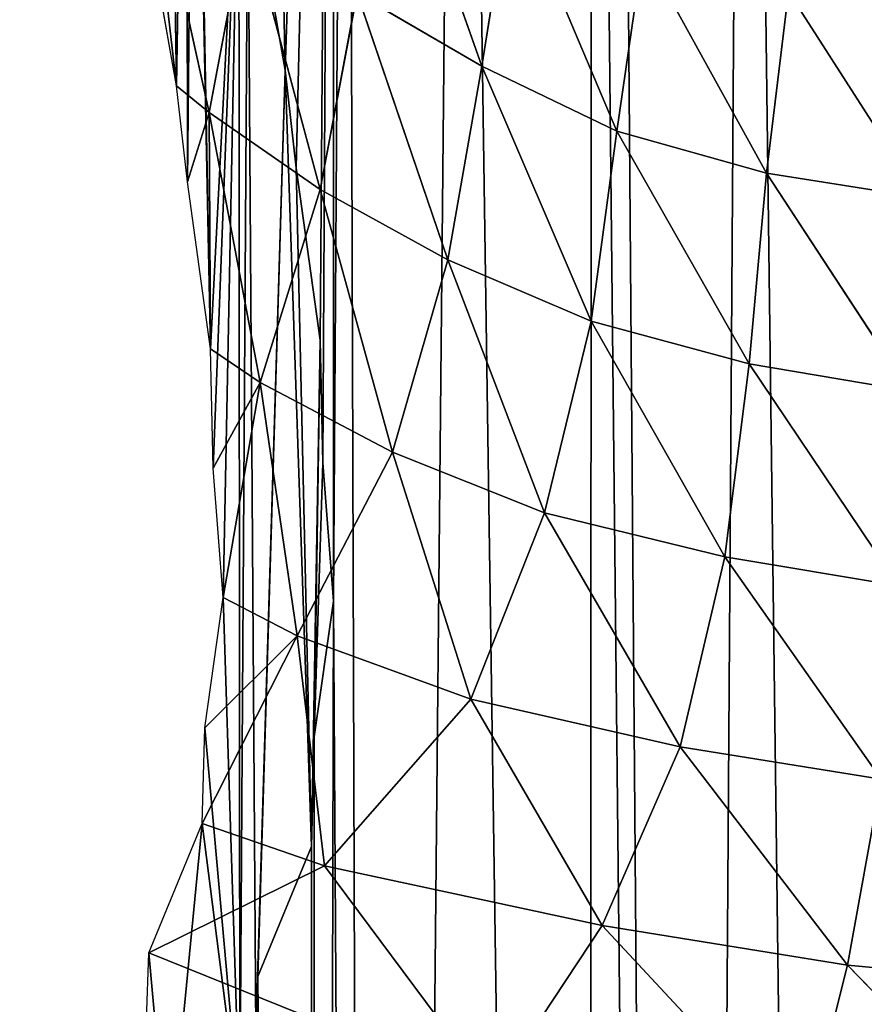
# Model space of a CAD drawing. Extents: x 0 to 4128, y 0 to 4128.
# Drawn here: x 1699 to 1776, y 2283 to 2373 of the extents above; entities that cross this region are included whole.
import ezdxf

# ---------------------------------------------------------------- set-up
doc = ezdxf.new("R2010")
doc.units = 0
doc.header["$LTSCALE"] = 25.4
doc.layers.get('0').update_dxf_attribs({"color": 13, "linetype": 'CONTINUOUS'})

msp = doc.modelspace()

# ---------------------------------------------------------------- linework, layer by layer
at = {"color": 43}
for p, q in [((1741.127, 2368.43, 46.992), (1732.632, 2392.465, 42.456)), ((1741.127, 2368.43, 46.992), (1732.632, 2392.465, 42.456)), ((1710.653, 2389.657, 2.665), (1716.291, 2364.23, 4.841)), ((1710.653, 2389.657, 2.665), (1716.291, 2364.23, 4.841)), ((1723.208, 2368.075), (1719.788, 2387.45)), ((1723.208, 2368.075), (1719.788, 2387.45)), ((1713.306, 2366.642), (1709.924, 2385.809)), ((1713.306, 2366.642), (1709.924, 2385.809)), ((1743.8, 2385.296, 56.12), (1741.127, 2368.43, 46.992)), ((1743.8, 2385.296, 56.12), (1741.127, 2368.43, 46.992)), ((1753.409, 2362.533, 61.465), (1743.8, 2385.296, 56.12)), ((1753.409, 2362.533, 61.465), (1743.8, 2385.296, 56.12)), ((1716.291, 2364.23, 4.841), (1719.688, 2382.27, 17.174)), ((1716.291, 2364.23, 4.841), (1719.688, 2382.27, 17.174)), ((1719.688, 2382.27, 17.174), (1726.4, 2357.227, 20.171)), ((1719.688, 2382.27, 17.174), (1726.4, 2357.227, 20.171)), ((1755.803, 2379.067, 69.298), (1753.409, 2362.533, 61.465)), ((1755.803, 2379.067, 69.298), (1753.409, 2362.533, 61.465)), ((1755.803, 2379.067, 69.298), (1767.051, 2358.71, 75.923)), ((1755.803, 2379.067, 69.298), (1767.051, 2358.71, 75.923)), ((1726.4, 2357.227, 20.171), (1729.743, 2375.072, 31.962)), ((1726.4, 2357.227, 20.171), (1729.743, 2375.072, 31.962)), ((1729.743, 2375.072, 31.962), (1738.021, 2350.819, 36.043)), ((1741.127, 2368.43, 46.992), (1729.743, 2375.072, 31.962)), ((1741.127, 2368.43, 46.992), (1729.743, 2375.072, 31.962)), ((1729.743, 2375.072, 31.962), (1738.021, 2350.819, 36.043)), ((1769.035, 2375.241, 82.001), (1767.051, 2358.71, 75.923)), ((1769.035, 2375.241, 82.001), (1767.051, 2358.71, 75.923)), ((1781.063, 2356.473, 89.251), (1769.035, 2375.241, 82.001)), ((1781.063, 2356.473, 89.251), (1769.035, 2375.241, 82.001)), ((1738.021, 2350.819, 36.043), (1741.127, 2368.43, 46.992)), ((1738.021, 2350.819, 36.043), (1741.127, 2368.43, 46.992)), ((1751.075, 2345.232, 52.165), (1741.127, 2368.43, 46.992)), ((1751.075, 2345.232, 52.165), (1741.127, 2368.43, 46.992)), ((1741.127, 2368.43, 46.992), (1753.409, 2362.533, 61.465)), ((1741.127, 2368.43, 46.992), (1753.409, 2362.533, 61.465)), ((1724.217, 2359.172), (1723.208, 2368.075)), ((1724.217, 2359.172), (1723.208, 2368.075)), ((1714.295, 2357.92), (1713.306, 2366.642)), ((1714.295, 2357.92), (1713.306, 2366.642)), ((1713.306, 2366.642), (1716.291, 2364.23, 4.841)), ((1713.306, 2366.642), (1716.291, 2364.23, 4.841)), ((1716.291, 2364.23, 4.841), (1714.295, 2357.92)), ((1716.291, 2364.23, 4.841), (1714.295, 2357.92)), ((1716.291, 2364.23, 4.841), (1726.4, 2357.227, 20.171)), ((1720.913, 2339.623, 6.872), (1716.291, 2364.23, 4.841)), ((1716.291, 2364.23, 4.841), (1726.4, 2357.227, 20.171)), ((1720.913, 2339.623, 6.872), (1716.291, 2364.23, 4.841)), ((1753.409, 2362.533, 61.465), (1751.075, 2345.232, 52.165)), ((1753.409, 2362.533, 61.465), (1751.075, 2345.232, 52.165)), ((1767.051, 2358.71, 75.923), (1753.409, 2362.533, 61.465)), ((1753.409, 2362.533, 61.465), (1765.458, 2341.349, 68.085)), ((1767.051, 2358.71, 75.923), (1753.409, 2362.533, 61.465)), ((1753.409, 2362.533, 61.465), (1765.458, 2341.349, 68.085)), ((1726.396, 2343.482), (1724.217, 2359.172)), ((1726.396, 2343.482), (1724.217, 2359.172)), ((1765.458, 2341.349, 68.085), (1767.051, 2358.71, 75.923)), ((1765.458, 2341.349, 68.085), (1767.051, 2358.71, 75.923)), ((1767.051, 2358.71, 75.923), (1780.005, 2338.874, 83.192)), ((1767.051, 2358.71, 75.923), (1781.063, 2356.473, 89.251)), ((1767.051, 2358.71, 75.923), (1780.005, 2338.874, 83.192)), ((1767.051, 2358.71, 75.923), (1781.063, 2356.473, 89.251)), ((1716.411, 2342.687), (1714.295, 2357.92)), ((1716.411, 2342.687), (1714.295, 2357.92)), ((1726.4, 2357.227, 20.171), (1720.913, 2339.623, 6.872)), ((1726.4, 2357.227, 20.171), (1720.913, 2339.623, 6.872)), ((1726.4, 2357.227, 20.171), (1738.021, 2350.819, 36.043)), ((1726.4, 2357.227, 20.171), (1738.021, 2350.819, 36.043)), ((1738.021, 2350.819, 36.043), (1732.97, 2333.294, 23.449)), ((1738.021, 2350.819, 36.043), (1732.97, 2333.294, 23.449)), ((1738.021, 2350.819, 36.043), (1751.075, 2345.232, 52.165)), ((1738.021, 2350.819, 36.043), (1751.075, 2345.232, 52.165)), ((1751.075, 2345.232, 52.165), (1746.815, 2327.763, 40.635)), ((1751.075, 2345.232, 52.165), (1746.815, 2327.763, 40.635)), ((1765.458, 2341.349, 68.085), (1751.075, 2345.232, 52.165)), ((1751.075, 2345.232, 52.165), (1763.246, 2323.772, 58.707)), ((1765.458, 2341.349, 68.085), (1751.075, 2345.232, 52.165)), ((1751.075, 2345.232, 52.165), (1763.246, 2323.772, 58.707)), ((1726.63, 2332.308), (1726.396, 2343.482)), ((1726.63, 2332.308), (1726.396, 2343.482)), ((1716.638, 2331.82), (1716.411, 2342.687)), ((1716.411, 2342.687), (1720.913, 2339.623, 6.872)), ((1716.638, 2331.82), (1716.411, 2342.687)), ((1716.411, 2342.687), (1720.913, 2339.623, 6.872)), ((1765.458, 2341.349, 68.085), (1763.246, 2323.772, 58.707)), ((1765.458, 2341.349, 68.085), (1763.246, 2323.772, 58.707)), ((1780.005, 2338.874, 83.192), (1765.458, 2341.349, 68.085)), ((1779.05, 2321.11, 75.47), (1765.458, 2341.349, 68.085)), ((1779.05, 2321.11, 75.47), (1765.458, 2341.349, 68.085)), ((1780.005, 2338.874, 83.192), (1765.458, 2341.349, 68.085)), ((1720.913, 2339.623, 6.872), (1716.638, 2331.82)), ((1720.913, 2339.623, 6.872), (1716.638, 2331.82)), ((1720.913, 2339.623, 6.872), (1724.293, 2316.574, 9.139)), ((1732.97, 2333.294, 23.449), (1720.913, 2339.623, 6.872)), ((1732.97, 2333.294, 23.449), (1720.913, 2339.623, 6.872)), ((1720.913, 2339.623, 6.872), (1724.293, 2316.574, 9.139)), ((1724.293, 2316.574, 9.139), (1732.97, 2333.294, 23.449)), ((1724.293, 2316.574, 9.139), (1732.97, 2333.294, 23.449)), ((1732.97, 2333.294, 23.449), (1746.815, 2327.763, 40.635)), ((1740.119, 2310.799, 27.783), (1732.97, 2333.294, 23.449)), ((1740.119, 2310.799, 27.783), (1732.97, 2333.294, 23.449)), ((1732.97, 2333.294, 23.449), (1746.815, 2327.763, 40.635)), ((1717.542, 2320.054), (1716.638, 2331.82)), ((1717.542, 2320.054), (1716.638, 2331.82)), ((1727.596, 2319.736), (1726.63, 2332.308)), ((1727.596, 2319.736), (1726.63, 2332.308)), ((1746.815, 2327.763, 40.635), (1740.119, 2310.799, 27.783)), ((1746.815, 2327.763, 40.635), (1740.119, 2310.799, 27.783)), ((1746.815, 2327.763, 40.635), (1759.184, 2306.442, 47.785)), ((1763.246, 2323.772, 58.707), (1746.815, 2327.763, 40.635)), ((1746.815, 2327.763, 40.635), (1759.184, 2306.442, 47.785)), ((1763.246, 2323.772, 58.707), (1746.815, 2327.763, 40.635)), ((1759.184, 2306.442, 47.785), (1763.246, 2323.772, 58.707)), ((1759.184, 2306.442, 47.785), (1763.246, 2323.772, 58.707)), ((1763.246, 2323.772, 58.707), (1777.471, 2303.514, 66.795)), ((1763.246, 2323.772, 58.707), (1777.471, 2303.514, 66.795)), ((1715.871, 2308.193), (1717.542, 2320.054)), ((1715.871, 2308.193), (1717.542, 2320.054)), ((1717.542, 2320.054), (1724.293, 2316.574, 9.139)), ((1717.542, 2320.054), (1724.293, 2316.574, 9.139)), ((1725.852, 2307.361), (1727.596, 2319.736)), ((1725.852, 2307.361), (1727.596, 2319.736)), ((1724.293, 2316.574, 9.139), (1715.871, 2308.193)), ((1724.293, 2316.574, 9.139), (1715.871, 2308.193)), ((1724.293, 2316.574, 9.139), (1740.119, 2310.799, 27.783)), ((1726.782, 2295.625, 12.529), (1724.293, 2316.574, 9.139)), ((1726.782, 2295.625, 12.529), (1724.293, 2316.574, 9.139)), ((1724.293, 2316.574, 9.139), (1740.119, 2310.799, 27.783)), ((1740.119, 2310.799, 27.783), (1726.782, 2295.625, 12.529)), ((1740.119, 2310.799, 27.783), (1726.782, 2295.625, 12.529)), ((1759.184, 2306.442, 47.785), (1740.119, 2310.799, 27.783)), ((1740.119, 2310.799, 27.783), (1752.082, 2290.173, 36.082)), ((1759.184, 2306.442, 47.785), (1740.119, 2310.799, 27.783)), ((1740.119, 2310.799, 27.783), (1752.082, 2290.173, 36.082)), ((1715.641, 2299.478), (1715.871, 2308.193)), ((1715.641, 2299.478), (1715.871, 2308.193)), ((1725.589, 2297.368), (1725.852, 2307.361)), ((1725.589, 2297.368), (1725.852, 2307.361)), ((1759.184, 2306.442, 47.785), (1752.082, 2290.173, 36.082)), ((1759.184, 2306.442, 47.785), (1752.082, 2290.173, 36.082)), ((1777.471, 2303.514, 66.795), (1759.184, 2306.442, 47.785)), ((1774.431, 2286.577, 57.648), (1759.184, 2306.442, 47.785)), ((1777.471, 2303.514, 66.795), (1759.184, 2306.442, 47.785)), ((1774.431, 2286.577, 57.648), (1759.184, 2306.442, 47.785)), ((1774.431, 2286.577, 57.648), (1777.471, 2303.514, 66.795)), ((1774.431, 2286.577, 57.648), (1777.471, 2303.514, 66.795)), ((1710.773, 2287.69), (1715.641, 2299.478)), ((1710.773, 2287.69), (1715.641, 2299.478)), ((1715.641, 2299.478), (1726.782, 2295.625, 12.529)), ((1715.641, 2299.478), (1726.782, 2295.625, 12.529)), ((1720.708, 2285.55), (1725.589, 2297.368)), ((1720.708, 2285.55), (1725.589, 2297.368)), ((1726.782, 2295.625, 12.529), (1710.773, 2287.69)), ((1726.782, 2295.625, 12.529), (1710.773, 2287.69)), ((1752.082, 2290.173, 36.082), (1726.782, 2295.625, 12.529)), ((1726.782, 2295.625, 12.529), (1742.071, 2275.053, 25.223)), ((1752.082, 2290.173, 36.082), (1726.782, 2295.625, 12.529)), ((1726.782, 2295.625, 12.529), (1742.071, 2275.053, 25.223)), ((1742.071, 2275.053, 25.223), (1752.082, 2290.173, 36.082)), ((1742.071, 2275.053, 25.223), (1752.082, 2290.173, 36.082)), ((1752.082, 2290.173, 36.082), (1774.431, 2286.577, 57.648)), ((1752.082, 2290.173, 36.082), (1770.382, 2270.524, 49.723)), ((1752.082, 2290.173, 36.082), (1774.431, 2286.577, 57.648)), ((1752.082, 2290.173, 36.082), (1770.382, 2270.524, 49.723)), ((1710.573, 2281.564), (1710.773, 2287.69)), ((1710.573, 2281.564), (1710.773, 2287.69)), ((1770.382, 2270.524, 49.723), (1774.431, 2286.577, 57.648)), ((1770.382, 2270.524, 49.723), (1774.431, 2286.577, 57.648)), ((1793.572, 2284.824, 76.777), (1774.431, 2286.577, 57.648)), ((1774.431, 2286.577, 57.648), (1791.903, 2268.53, 70.02)), ((1793.572, 2284.824, 76.777), (1774.431, 2286.577, 57.648)), ((1774.431, 2286.577, 57.648), (1791.903, 2268.53, 70.02)), ((1720.543, 2280.483), (1720.708, 2285.55)), ((1720.543, 2280.483), (1720.708, 2285.55))]:
    msp.add_line(p, q, dxfattribs=at)
at = {"color": 0}
msp.add_circle((2063.772, 2064.149), 2064.152, dxfattribs=at)

# ---------------------------------------------------------------- meshes
at = {"color": 43}
mesh = msp.add_polyface(dxfattribs=at)
corners = [(1723.208, 2368.075), (1720.694, 2491.972), (1727.557, 2502.001), (1724.217, 2359.172), (1726.396, 2343.482), (1726.63, 2332.308), (1727.596, 2319.736), (1728.822, 2503.835), (1726.078, 1712.879), (1719.077, 2272.578), (1720.543, 2280.483), (1720.708, 2285.55), (1725.589, 2297.368), (1725.852, 2307.361), (1731.341, 1713.701), (1739.043, 2513.099), (1750.715, 1717.12), (1751.177, 2519.663), (1759.622, 1718.13), (1753.327, 2520.247), (1765.066, 2523.39), (1775.303, 1720.297), (1777.786, 2523.923), (1786.512, 1720.532), (1780.665, 2524.064), (1784.694, 2523.442), (1797.181, 2521.466), (1799.045, 1721.469), (1813.589, 2515.415), (1821.42, 1719.381), (1816.855, 2514.176), (1832.546, 2506.509), (1833.457, 1714.412), (1837.722, 2503.972), (1838.608, 1714.088), (1838.577, 2503.512), (1859.264, 2492.049), (1862.689, 1693.392), (1863.955, 2489.525), (1867.273, 1684.599), (1881.094, 2479.865), (1883.442, 1652.199), (1889.156, 2475.955), (1891.2, 1628.651), (1903.231, 2468.688), (1904.543, 1581.866), (1913.693, 2464.756), (1913.796, 1555.781), (1925.231, 2459.669), (1928.551, 1529.673), (1937.482, 2457.203), (1942.467, 1515.831), (1946.995, 2454.133), (1952.99, 1509.752), (1959.763, 2454.811), (1968.145, 1504.706), (1964.597, 2453.284), (1972.541, 2452.04), (1981.923, 1504.03), (1979.167, 2456.594), (1982.867, 2460.06), (1984.115, 1504.432), (1994.674, 2464.965), (1996.059, 1506.671), (2001.927, 2471.845), (2007.76, 1511.685), (2011.91, 2479.362), (2013.783, 1515.104), (2020.117, 2488.935), (2024.19, 1522.282), (2027.853, 2497.002), (2036.373, 1534.828), (2037.406, 2509.636), (2038.783, 1537.357), (2042.988, 2516.646), (2049.62, 1551.051), (2054.27, 2532.764), (2067.468, 1575.636), (2057.41, 2537.066)]
mesh.append_faces([[corners[k] for k in face] for face in [(0, 2, 3), (3, 2, 4), (4, 2, 5), (5, 2, 6)]], dxfattribs={"vtx0": -1, "vtx1": -1, "color": 43})
mesh.append_faces([[corners[k] for k in face] for face in [(14, 6, 7)]], dxfattribs={"vtx0": -1, "vtx1": -1, "vtx2": -1, "color": 43})
mesh.append_faces([[corners[k] for k in face] for face in [(0, 1, 2), (6, 2, 7), (8, 9, 10), (8, 10, 11), (8, 11, 12), (8, 12, 13), (8, 13, 6), (14, 7, 15), (16, 15, 17), (18, 17, 19), (18, 19, 20), (21, 20, 22), (23, 22, 24), (23, 24, 25), (23, 25, 26), (27, 26, 28), (29, 28, 30), (29, 30, 31), (32, 31, 33), (34, 33, 35), (34, 35, 36), (37, 36, 38), (39, 38, 40), (41, 40, 42), (43, 42, 44), (45, 44, 46), (47, 46, 48), (49, 48, 50), (51, 50, 52), (53, 52, 54), (55, 54, 56), (55, 56, 57), (58, 57, 59), (58, 59, 60), (61, 60, 62), (63, 62, 64), (65, 64, 66), (67, 66, 68), (69, 68, 70), (71, 70, 72), (73, 72, 74), (75, 74, 76), (77, 76, 78)]], dxfattribs={"vtx0": -1, "vtx2": -1, "color": 43})
mesh = msp.add_polyface(dxfattribs=at)
corners = [(1716.411, 2342.687), (1714.876, 2416.992), (1715.025, 2416.033), (1718.966, 2392.712), (1716.638, 2331.82), (1717.542, 2320.054), (1712.581, 2267.84), (1715.641, 2299.478), (1719.077, 2272.578), (1715.871, 2308.193), (1719.788, 2387.45), (1720.543, 2280.483), (1723.208, 2368.075), (1720.708, 2285.55), (1725.589, 2297.368), (1724.217, 2359.172), (1726.396, 2343.482), (1725.852, 2307.361), (1726.63, 2332.308), (1727.596, 2319.736), (1714.124, 2473.476), (1719.315, 2507.665), (1714.877, 2477.483), (1715.966, 2480.152), (1720.694, 2491.972), (1721.249, 2510.467), (1727.557, 2502.001), (1733.223, 2521.32), (1728.822, 2503.835), (1739.043, 2513.099), (1747.437, 2529.009), (1751.177, 2519.663), (1750.722, 2529.902), (1763.546, 2533.335), (1753.327, 2520.247), (1765.066, 2523.39), (1777.332, 2533.913), (1777.786, 2523.923), (1781.188, 2534.102), (1780.665, 2524.064), (1784.694, 2523.442), (1786.238, 2533.323), (1797.181, 2521.466), (1799.717, 2531.189), (1813.589, 2515.415), (1817.092, 2524.781), (1816.855, 2514.176), (1832.546, 2506.509), (1820.832, 2523.363), (1836.942, 2515.491), (1837.722, 2503.972), (1842.29, 2512.869)]
mesh.append_faces([[corners[k] for k in face] for face in [(17, 18, 19)]], dxfattribs={"vtx0": -1, "color": 43})
mesh.append_faces([[corners[k] for k in face] for face in [(0, 3, 4), (4, 3, 5), (6, 7, 8), (8, 10, 11), (11, 12, 13), (13, 12, 14), (14, 16, 17), (20, 21, 22), (22, 21, 23), (23, 21, 24), (24, 25, 26), (26, 27, 28), (28, 27, 29), (29, 30, 31), (31, 33, 34), (34, 33, 35), (35, 36, 37), (37, 38, 39), (39, 38, 40), (40, 41, 42), (42, 43, 44), (44, 45, 46), (46, 45, 47), (47, 49, 50)]], dxfattribs={"vtx0": -1, "vtx1": -1, "color": 43})
mesh.append_faces([[corners[k] for k in face] for face in [(8, 5, 3)]], dxfattribs={"vtx0": -1, "vtx1": -1, "vtx2": -1, "color": 43})
mesh.append_faces([[corners[k] for k in face] for face in [(0, 1, 2), (0, 2, 3), (8, 7, 9), (8, 9, 5), (8, 3, 10), (11, 10, 12), (14, 12, 15), (14, 15, 16), (17, 16, 18), (24, 21, 25), (26, 25, 27), (29, 27, 30), (31, 30, 32), (31, 32, 33), (35, 33, 36), (37, 36, 38), (40, 38, 41), (42, 41, 43), (44, 43, 45), (47, 45, 48), (47, 48, 49), (50, 49, 51)]], dxfattribs={"vtx0": -1, "vtx2": -1, "color": 43})
mesh = msp.add_polyface(dxfattribs=at)
corners = [(1726.078, 1712.879), (1727.596, 2319.736), (1731.341, 1713.701), (1739.043, 2513.099), (1750.715, 1717.12), (1751.177, 2519.663), (1759.622, 1718.13), (1765.066, 2523.39), (1775.303, 1720.297), (1777.786, 2523.923), (1786.512, 1720.532), (1797.181, 2521.466), (1799.045, 1721.469), (1813.589, 2515.415), (1811.509, 1719.715), (1821.42, 1719.381), (1832.546, 2506.509), (1833.457, 1714.412), (1837.722, 2503.972), (1838.608, 1714.088), (1859.264, 2492.049), (1845.851, 1712.415), (1850.489, 1706.607), (1853.007, 1702.101), (1862.689, 1693.392), (1863.955, 2489.525), (1867.273, 1684.599), (1881.094, 2479.865), (1874.24, 1674.116), (1878.81, 1662.408), (1883.442, 1652.199), (1889.156, 2475.955), (1888.263, 1637.121), (1891.2, 1628.651), (1903.231, 2468.688), (1896.488, 1609.702), (1898.021, 1604.6), (1904.543, 1581.866), (1913.693, 2464.756), (1904.823, 1580.937), (1906.689, 1575.483), (1912.362, 1558.966), (1913.796, 1555.781), (1925.231, 2459.669), (1921.119, 1539.9), (1928.551, 1529.673), (1937.482, 2457.203), (1930.961, 1526.384), (1933.097, 1524.448), (1942.467, 1515.831), (1946.995, 2454.133), (1952.99, 1509.752), (1959.763, 2454.811), (1954.924, 1508.645), (1968.145, 1504.706), (1972.541, 2452.04), (1981.923, 1504.03), (1982.867, 2460.06), (1984.115, 1504.432), (1994.674, 2464.965), (1996.059, 1506.671), (2001.927, 2471.845), (2007.76, 1511.685), (2011.91, 2479.362), (2010.418, 1512.802), (2013.783, 1515.104), (2020.117, 2488.935), (2024.19, 1522.282), (2027.853, 2497.002), (2036.373, 1534.828), (2037.406, 2509.636), (2038.783, 1537.357), (2042.988, 2516.646), (2049.62, 1551.051), (2054.27, 2532.764), (2053.192, 1555.576), (2053.765, 1556.359), (2067.468, 1575.636)]
mesh.append_faces([[corners[k] for k in face] for face in [(0, 1, 2), (2, 3, 4), (4, 5, 6), (6, 7, 8), (8, 9, 10), (10, 11, 12), (12, 13, 14), (14, 13, 15), (15, 16, 17), (17, 18, 19), (19, 20, 21), (21, 20, 22), (22, 20, 23), (23, 20, 24), (24, 25, 26), (26, 27, 28), (28, 27, 29), (29, 27, 30), (30, 31, 32), (32, 31, 33), (33, 34, 35), (35, 34, 36), (36, 34, 37), (37, 38, 39), (39, 38, 40), (40, 38, 41), (41, 38, 42), (42, 43, 44), (44, 43, 45), (45, 46, 47), (47, 46, 48), (48, 46, 49), (49, 50, 51), (51, 52, 53), (53, 52, 54), (54, 55, 56), (56, 57, 58), (58, 59, 60), (60, 61, 62), (62, 63, 64), (64, 63, 65), (65, 66, 67), (67, 68, 69), (69, 70, 71), (71, 72, 73), (73, 74, 75), (75, 74, 76), (76, 74, 77)]], dxfattribs={"vtx0": -1, "vtx1": -1, "color": 43})
mesh = msp.add_polyface(dxfattribs=at)
corners = [(1704.292, 2475.302), (1702.1, 2443.362), (1701.828, 2461.879), (1702.196, 2439.364), (1704.27, 2421.554), (1704.966, 2415.638), (1705.235, 2480.324), (1705.154, 2414.431), (1709.096, 2391.107), (1706.694, 2483.899), (1711.818, 2496.709), (1709.924, 2385.809), (1711.841, 2461.041), (1712.098, 2443.556), (1713.306, 2366.642), (1712.182, 2440.064), (1714.202, 2422.717), (1714.295, 2357.92), (1714.876, 2416.992), (1716.411, 2342.687), (1581.571, 2212.102), (1578.328, 2221.561), (1583.963, 2223.489), (1587.025, 2213.967), (1585.133, 2223.841), (1607.871, 2230.365), (1587.954, 2214.247), (1610.688, 2220.769), (1613.007, 2231.908), (1615.79, 2222.302), (1631.754, 2237.139), (1634.739, 2227.59), (1640.047, 2240.015), (1643.205, 2230.527), (1654.698, 2244.689), (1658.296, 2235.34), (1664.597, 2249.18), (1668.474, 2239.958), (1675.598, 2253.449), (1680.229, 2244.519), (1685.573, 2260.081), (1690.636, 2251.438), (1693.333, 2264.054), (1699.534, 2255.994), (1701.86, 2273.537), (1708.083, 2265.502), (1707.299, 2276.365), (1709.97, 2278.313), (1712.581, 2267.84), (1710.573, 2281.564), (1710.773, 2287.69), (1715.641, 2299.478), (1719.315, 2507.665), (1714.124, 2473.476)]
mesh.append_faces([[corners[k] for k in face] for face in [(0, 1, 2)]], dxfattribs={"vtx0": -1, "color": 43})
mesh.append_faces([[corners[k] for k in face] for face in [(1, 0, 3), (3, 0, 4), (4, 0, 5), (5, 6, 7), (7, 6, 8), (8, 10, 11), (11, 13, 14), (14, 16, 17), (17, 18, 19), (23, 25, 26), (26, 25, 27), (27, 28, 29), (29, 30, 31), (31, 32, 33), (33, 34, 35), (35, 36, 37), (37, 38, 39), (39, 40, 41), (41, 42, 43), (43, 44, 45), (45, 47, 48), (52, 12, 10), (12, 52, 53)]], dxfattribs={"vtx0": -1, "vtx1": -1, "color": 43})
mesh.append_faces([[corners[k] for k in face] for face in [(11, 10, 12)]], dxfattribs={"vtx0": -1, "vtx1": -1, "vtx2": -1, "color": 43})
mesh.append_faces([[corners[k] for k in face] for face in [(5, 0, 6), (8, 6, 9), (8, 9, 10), (11, 12, 13), (14, 13, 15), (14, 15, 16), (17, 16, 18), (20, 21, 22), (23, 22, 24), (23, 24, 25), (27, 25, 28), (29, 28, 30), (31, 30, 32), (33, 32, 34), (35, 34, 36), (37, 36, 38), (39, 38, 40), (41, 40, 42), (43, 42, 44), (45, 44, 46), (45, 46, 47), (48, 47, 49), (48, 49, 50), (48, 50, 51)]], dxfattribs={"vtx0": -1, "vtx2": -1, "color": 43})
mesh = msp.add_polyface(dxfattribs=at)
corners = [(1510.794, 2150.646), (1510.52, 2134.676), (1510.118, 2136.868), (1512.758, 2122.731), (1514.733, 2163.866), (1517.773, 2111.03), (1515.84, 2165.8), (1521.919, 2176.323), (1518.89, 2108.373), (1521.191, 2105.008), (1528.37, 2094.6), (1527.895, 2182.823), (1530.536, 2185.694), (1540.916, 2082.418), (1532.472, 2187.83), (1535.76, 2190.239), (1545.988, 2197.671), (1543.444, 2080.008), (1557.139, 2069.17), (1561.868, 2204.995), (1561.663, 2065.599), (1562.447, 2065.026), (1565.054, 2206.428), (1581.724, 2051.323), (1581.571, 2212.102), (1587.025, 2213.967), (1586.027, 2048.183), (1602.144, 2036.901), (1587.954, 2214.247), (1610.688, 2220.769), (1609.153, 2031.32), (1621.795, 2021.768), (1615.79, 2222.302), (1634.739, 2227.59), (1629.849, 2014.043), (1639.446, 2005.833), (1643.205, 2230.527), (1646.935, 1995.886), (1658.296, 2235.34), (1658.727, 1976.936), (1668.474, 2239.958), (1714.124, 2473.476), (1712.098, 2443.556), (1711.841, 2461.041), (1712.182, 2440.064), (1714.202, 2422.717), (1714.877, 2477.483), (1714.876, 2416.992), (1715.025, 2416.033), (1715.966, 2480.152), (1718.966, 2392.712), (1720.694, 2491.972), (1719.788, 2387.45), (1723.208, 2368.075), (1726.078, 1712.879), (1712.581, 2267.84), (1719.077, 2272.578)]
mesh.append_faces([[corners[k] for k in face] for face in [(0, 1, 2), (41, 42, 43)]], dxfattribs={"vtx0": -1, "color": 43})
mesh.append_faces([[corners[k] for k in face] for face in [(1, 0, 3), (3, 4, 5), (5, 7, 8), (8, 7, 9), (9, 7, 10), (10, 12, 13), (13, 16, 17), (17, 16, 18), (18, 19, 20), (20, 19, 21), (21, 22, 23), (23, 25, 26), (26, 25, 27), (27, 29, 30), (30, 29, 31), (31, 33, 34), (42, 41, 44), (44, 41, 45), (45, 46, 47), (47, 46, 48), (48, 49, 50), (50, 51, 52), (52, 51, 53)]], dxfattribs={"vtx0": -1, "vtx1": -1, "color": 43})
mesh.append_faces([[corners[k] for k in face] for face in [(3, 0, 4), (5, 4, 6), (5, 6, 7), (10, 7, 11), (10, 11, 12), (13, 12, 14), (13, 14, 15), (13, 15, 16), (18, 16, 19), (21, 19, 22), (23, 22, 24), (23, 24, 25), (27, 25, 28), (27, 28, 29), (31, 29, 32), (31, 32, 33), (35, 33, 36), (37, 36, 38), (39, 38, 40), (45, 41, 46), (48, 46, 49), (50, 49, 51), (54, 55, 56)]], dxfattribs={"vtx0": -1, "vtx2": -1, "color": 43})
mesh = msp.add_polyface(dxfattribs=at)
corners = [(1732.632, 2392.465, 42.456), (1741.127, 2368.43, 46.992), (1729.743, 2375.072, 31.962)]
mesh.append_faces([[corners[k] for k in face] for face in [(0, 1, 2)]], dxfattribs={"color": 43})
mesh = msp.add_polyface(dxfattribs=at)
corners = [(1732.632, 2392.465, 42.456), (1743.8, 2385.296, 56.12), (1741.127, 2368.43, 46.992)]
mesh.append_faces([[corners[k] for k in face] for face in [(0, 1, 2)]], dxfattribs={"color": 43})
mesh = msp.add_polyface(dxfattribs=at)
corners = [(1713.306, 2366.642), (1710.653, 2389.657, 2.665), (1716.291, 2364.23, 4.841), (1709.924, 2385.809)]
mesh.append_faces([[corners[k] for k in face] for face in [(0, 1, 2), (1, 0, 3)]], dxfattribs={"vtx0": -1, "color": 43})
mesh = msp.add_polyface(dxfattribs=at)
corners = [(1710.653, 2389.657, 2.665), (1719.688, 2382.27, 17.174), (1716.291, 2364.23, 4.841)]
mesh.append_faces([[corners[k] for k in face] for face in [(0, 1, 2)]], dxfattribs={"color": 43})
mesh = msp.add_polyface(dxfattribs=at)
corners = [(1743.8, 2385.296, 56.12), (1753.409, 2362.533, 61.465), (1741.127, 2368.43, 46.992)]
mesh.append_faces([[corners[k] for k in face] for face in [(0, 1, 2)]], dxfattribs={"color": 43})
mesh = msp.add_polyface(dxfattribs=at)
corners = [(1743.8, 2385.296, 56.12), (1755.803, 2379.067, 69.298), (1753.409, 2362.533, 61.465)]
mesh.append_faces([[corners[k] for k in face] for face in [(0, 1, 2)]], dxfattribs={"color": 43})
mesh = msp.add_polyface(dxfattribs=at)
corners = [(1719.688, 2382.27, 17.174), (1726.4, 2357.227, 20.171), (1716.291, 2364.23, 4.841)]
mesh.append_faces([[corners[k] for k in face] for face in [(0, 1, 2)]], dxfattribs={"color": 43})
mesh = msp.add_polyface(dxfattribs=at)
corners = [(1719.688, 2382.27, 17.174), (1729.743, 2375.072, 31.962), (1726.4, 2357.227, 20.171)]
mesh.append_faces([[corners[k] for k in face] for face in [(0, 1, 2)]], dxfattribs={"color": 43})
mesh = msp.add_polyface(dxfattribs=at)
corners = [(1755.803, 2379.067, 69.298), (1767.051, 2358.71, 75.923), (1753.409, 2362.533, 61.465)]
mesh.append_faces([[corners[k] for k in face] for face in [(0, 1, 2)]], dxfattribs={"color": 43})
mesh = msp.add_polyface(dxfattribs=at)
corners = [(1755.803, 2379.067, 69.298), (1769.035, 2375.241, 82.001), (1767.051, 2358.71, 75.923)]
mesh.append_faces([[corners[k] for k in face] for face in [(0, 1, 2)]], dxfattribs={"color": 43})
mesh = msp.add_polyface(dxfattribs=at)
corners = [(1729.743, 2375.072, 31.962), (1738.021, 2350.819, 36.043), (1726.4, 2357.227, 20.171)]
mesh.append_faces([[corners[k] for k in face] for face in [(0, 1, 2)]], dxfattribs={"color": 43})
mesh = msp.add_polyface(dxfattribs=at)
corners = [(1729.743, 2375.072, 31.962), (1741.127, 2368.43, 46.992), (1738.021, 2350.819, 36.043)]
mesh.append_faces([[corners[k] for k in face] for face in [(0, 1, 2)]], dxfattribs={"color": 43})
mesh = msp.add_polyface(dxfattribs=at)
corners = [(1781.063, 2356.473, 89.251), (1767.051, 2358.71, 75.923), (1769.035, 2375.241, 82.001)]
mesh.append_faces([[corners[k] for k in face] for face in [(0, 1, 2)]], dxfattribs={"color": 43})
mesh = msp.add_polyface(dxfattribs=at)
corners = [(1782.935, 2373.615, 93.719), (1781.063, 2356.473, 89.251), (1769.035, 2375.241, 82.001)]
mesh.append_faces([[corners[k] for k in face] for face in [(0, 1, 2)]], dxfattribs={"color": 43})
mesh = msp.add_polyface(dxfattribs=at)
corners = [(1741.127, 2368.43, 46.992), (1751.075, 2345.232, 52.165), (1738.021, 2350.819, 36.043)]
mesh.append_faces([[corners[k] for k in face] for face in [(0, 1, 2)]], dxfattribs={"color": 43})
mesh = msp.add_polyface(dxfattribs=at)
corners = [(1741.127, 2368.43, 46.992), (1753.409, 2362.533, 61.465), (1751.075, 2345.232, 52.165)]
mesh.append_faces([[corners[k] for k in face] for face in [(0, 1, 2)]], dxfattribs={"color": 43})
mesh = msp.add_polyface(dxfattribs=at)
corners = [(1713.306, 2366.642), (1716.291, 2364.23, 4.841), (1714.295, 2357.92)]
mesh.append_faces([[corners[k] for k in face] for face in [(0, 1, 2)]], dxfattribs={"color": 43})
mesh = msp.add_polyface(dxfattribs=at)
corners = [(1716.411, 2342.687), (1716.291, 2364.23, 4.841), (1720.913, 2339.623, 6.872), (1714.295, 2357.92)]
mesh.append_faces([[corners[k] for k in face] for face in [(0, 1, 2), (1, 0, 3)]], dxfattribs={"vtx0": -1, "color": 43})
mesh = msp.add_polyface(dxfattribs=at)
corners = [(1716.291, 2364.23, 4.841), (1726.4, 2357.227, 20.171), (1720.913, 2339.623, 6.872)]
mesh.append_faces([[corners[k] for k in face] for face in [(0, 1, 2)]], dxfattribs={"color": 43})
mesh = msp.add_polyface(dxfattribs=at)
corners = [(1753.409, 2362.533, 61.465), (1765.458, 2341.349, 68.085), (1751.075, 2345.232, 52.165)]
mesh.append_faces([[corners[k] for k in face] for face in [(0, 1, 2)]], dxfattribs={"color": 43})
mesh = msp.add_polyface(dxfattribs=at)
corners = [(1753.409, 2362.533, 61.465), (1767.051, 2358.71, 75.923), (1765.458, 2341.349, 68.085)]
mesh.append_faces([[corners[k] for k in face] for face in [(0, 1, 2)]], dxfattribs={"color": 43})
mesh = msp.add_polyface(dxfattribs=at)
corners = [(1767.051, 2358.71, 75.923), (1780.005, 2338.874, 83.192), (1765.458, 2341.349, 68.085)]
mesh.append_faces([[corners[k] for k in face] for face in [(0, 1, 2)]], dxfattribs={"color": 43})
mesh = msp.add_polyface(dxfattribs=at)
corners = [(1781.063, 2356.473, 89.251), (1780.005, 2338.874, 83.192), (1767.051, 2358.71, 75.923)]
mesh.append_faces([[corners[k] for k in face] for face in [(0, 1, 2)]], dxfattribs={"color": 43})
mesh = msp.add_polyface(dxfattribs=at)
corners = [(1726.4, 2357.227, 20.171), (1732.97, 2333.294, 23.449), (1720.913, 2339.623, 6.872)]
mesh.append_faces([[corners[k] for k in face] for face in [(0, 1, 2)]], dxfattribs={"color": 43})
mesh = msp.add_polyface(dxfattribs=at)
corners = [(1726.4, 2357.227, 20.171), (1738.021, 2350.819, 36.043), (1732.97, 2333.294, 23.449)]
mesh.append_faces([[corners[k] for k in face] for face in [(0, 1, 2)]], dxfattribs={"color": 43})
mesh = msp.add_polyface(dxfattribs=at)
corners = [(1738.021, 2350.819, 36.043), (1746.815, 2327.763, 40.635), (1732.97, 2333.294, 23.449)]
mesh.append_faces([[corners[k] for k in face] for face in [(0, 1, 2)]], dxfattribs={"color": 43})
mesh = msp.add_polyface(dxfattribs=at)
corners = [(1738.021, 2350.819, 36.043), (1751.075, 2345.232, 52.165), (1746.815, 2327.763, 40.635)]
mesh.append_faces([[corners[k] for k in face] for face in [(0, 1, 2)]], dxfattribs={"color": 43})
mesh = msp.add_polyface(dxfattribs=at)
corners = [(1751.075, 2345.232, 52.165), (1763.246, 2323.772, 58.707), (1746.815, 2327.763, 40.635)]
mesh.append_faces([[corners[k] for k in face] for face in [(0, 1, 2)]], dxfattribs={"color": 43})
mesh = msp.add_polyface(dxfattribs=at)
corners = [(1751.075, 2345.232, 52.165), (1765.458, 2341.349, 68.085), (1763.246, 2323.772, 58.707)]
mesh.append_faces([[corners[k] for k in face] for face in [(0, 1, 2)]], dxfattribs={"color": 43})
mesh = msp.add_polyface(dxfattribs=at)
corners = [(1716.411, 2342.687), (1720.913, 2339.623, 6.872), (1716.638, 2331.82)]
mesh.append_faces([[corners[k] for k in face] for face in [(0, 1, 2)]], dxfattribs={"color": 43})
mesh = msp.add_polyface(dxfattribs=at)
corners = [(1765.458, 2341.349, 68.085), (1779.05, 2321.11, 75.47), (1763.246, 2323.772, 58.707)]
mesh.append_faces([[corners[k] for k in face] for face in [(0, 1, 2)]], dxfattribs={"color": 43})
mesh = msp.add_polyface(dxfattribs=at)
corners = [(1765.458, 2341.349, 68.085), (1780.005, 2338.874, 83.192), (1779.05, 2321.11, 75.47)]
mesh.append_faces([[corners[k] for k in face] for face in [(0, 1, 2)]], dxfattribs={"color": 43})
mesh = msp.add_polyface(dxfattribs=at)
corners = [(1717.542, 2320.054), (1720.913, 2339.623, 6.872), (1724.293, 2316.574, 9.139), (1716.638, 2331.82)]
mesh.append_faces([[corners[k] for k in face] for face in [(0, 1, 2), (1, 0, 3)]], dxfattribs={"vtx0": -1, "color": 43})
mesh = msp.add_polyface(dxfattribs=at)
corners = [(1720.913, 2339.623, 6.872), (1732.97, 2333.294, 23.449), (1724.293, 2316.574, 9.139)]
mesh.append_faces([[corners[k] for k in face] for face in [(0, 1, 2)]], dxfattribs={"color": 43})
mesh = msp.add_polyface(dxfattribs=at)
corners = [(1732.97, 2333.294, 23.449), (1740.119, 2310.799, 27.783), (1724.293, 2316.574, 9.139)]
mesh.append_faces([[corners[k] for k in face] for face in [(0, 1, 2)]], dxfattribs={"color": 43})
mesh = msp.add_polyface(dxfattribs=at)
corners = [(1732.97, 2333.294, 23.449), (1746.815, 2327.763, 40.635), (1740.119, 2310.799, 27.783)]
mesh.append_faces([[corners[k] for k in face] for face in [(0, 1, 2)]], dxfattribs={"color": 43})
mesh = msp.add_polyface(dxfattribs=at)
corners = [(1746.815, 2327.763, 40.635), (1759.184, 2306.442, 47.785), (1740.119, 2310.799, 27.783)]
mesh.append_faces([[corners[k] for k in face] for face in [(0, 1, 2)]], dxfattribs={"color": 43})
mesh = msp.add_polyface(dxfattribs=at)
corners = [(1746.815, 2327.763, 40.635), (1763.246, 2323.772, 58.707), (1759.184, 2306.442, 47.785)]
mesh.append_faces([[corners[k] for k in face] for face in [(0, 1, 2)]], dxfattribs={"color": 43})
mesh = msp.add_polyface(dxfattribs=at)
corners = [(1763.246, 2323.772, 58.707), (1777.471, 2303.514, 66.795), (1759.184, 2306.442, 47.785)]
mesh.append_faces([[corners[k] for k in face] for face in [(0, 1, 2)]], dxfattribs={"color": 43})
mesh = msp.add_polyface(dxfattribs=at)
corners = [(1763.246, 2323.772, 58.707), (1779.05, 2321.11, 75.47), (1777.471, 2303.514, 66.795)]
mesh.append_faces([[corners[k] for k in face] for face in [(0, 1, 2)]], dxfattribs={"color": 43})
mesh = msp.add_polyface(dxfattribs=at)
corners = [(1717.542, 2320.054), (1724.293, 2316.574, 9.139), (1715.871, 2308.193)]
mesh.append_faces([[corners[k] for k in face] for face in [(0, 1, 2)]], dxfattribs={"color": 43})
mesh = msp.add_polyface(dxfattribs=at)
corners = [(1715.641, 2299.478), (1724.293, 2316.574, 9.139), (1726.782, 2295.625, 12.529), (1715.871, 2308.193)]
mesh.append_faces([[corners[k] for k in face] for face in [(0, 1, 2), (1, 0, 3)]], dxfattribs={"vtx0": -1, "color": 43})
mesh = msp.add_polyface(dxfattribs=at)
corners = [(1724.293, 2316.574, 9.139), (1740.119, 2310.799, 27.783), (1726.782, 2295.625, 12.529)]
mesh.append_faces([[corners[k] for k in face] for face in [(0, 1, 2)]], dxfattribs={"color": 43})
mesh = msp.add_polyface(dxfattribs=at)
corners = [(1752.082, 2290.173, 36.082), (1726.782, 2295.625, 12.529), (1740.119, 2310.799, 27.783)]
mesh.append_faces([[corners[k] for k in face] for face in [(0, 1, 2)]], dxfattribs={"color": 43})
mesh = msp.add_polyface(dxfattribs=at)
corners = [(1740.119, 2310.799, 27.783), (1759.184, 2306.442, 47.785), (1752.082, 2290.173, 36.082)]
mesh.append_faces([[corners[k] for k in face] for face in [(0, 1, 2)]], dxfattribs={"color": 43})
mesh = msp.add_polyface(dxfattribs=at)
corners = [(1759.184, 2306.442, 47.785), (1774.431, 2286.577, 57.648), (1752.082, 2290.173, 36.082)]
mesh.append_faces([[corners[k] for k in face] for face in [(0, 1, 2)]], dxfattribs={"color": 43})
mesh = msp.add_polyface(dxfattribs=at)
corners = [(1759.184, 2306.442, 47.785), (1777.471, 2303.514, 66.795), (1774.431, 2286.577, 57.648)]
mesh.append_faces([[corners[k] for k in face] for face in [(0, 1, 2)]], dxfattribs={"color": 43})
mesh = msp.add_polyface(dxfattribs=at)
corners = [(1777.471, 2303.514, 66.795), (1793.572, 2284.824, 76.777), (1774.431, 2286.577, 57.648)]
mesh.append_faces([[corners[k] for k in face] for face in [(0, 1, 2)]], dxfattribs={"color": 43})
mesh = msp.add_polyface(dxfattribs=at)
corners = [(1726.782, 2295.625, 12.529), (1710.773, 2287.69), (1715.641, 2299.478)]
mesh.append_faces([[corners[k] for k in face] for face in [(0, 1, 2)]], dxfattribs={"color": 43})
mesh = msp.add_polyface(dxfattribs=at)
corners = [(1710.773, 2287.69), (1742.071, 2275.053, 25.223), (1710.573, 2281.564), (1726.782, 2295.625, 12.529)]
mesh.append_faces([[corners[k] for k in face] for face in [(0, 1, 2), (1, 0, 3)]], dxfattribs={"vtx0": -1, "color": 43})
mesh = msp.add_polyface(dxfattribs=at)
corners = [(1752.082, 2290.173, 36.082), (1742.071, 2275.053, 25.223), (1726.782, 2295.625, 12.529)]
mesh.append_faces([[corners[k] for k in face] for face in [(0, 1, 2)]], dxfattribs={"color": 43})
mesh = msp.add_polyface(dxfattribs=at)
corners = [(1770.382, 2270.524, 49.723), (1742.071, 2275.053, 25.223), (1752.082, 2290.173, 36.082)]
mesh.append_faces([[corners[k] for k in face] for face in [(0, 1, 2)]], dxfattribs={"color": 43})
mesh = msp.add_polyface(dxfattribs=at)
corners = [(1752.082, 2290.173, 36.082), (1774.431, 2286.577, 57.648), (1770.382, 2270.524, 49.723)]
mesh.append_faces([[corners[k] for k in face] for face in [(0, 1, 2)]], dxfattribs={"color": 43})
mesh = msp.add_polyface(dxfattribs=at)
corners = [(1791.903, 2268.53, 70.02), (1770.382, 2270.524, 49.723), (1774.431, 2286.577, 57.648)]
mesh.append_faces([[corners[k] for k in face] for face in [(0, 1, 2)]], dxfattribs={"color": 43})
mesh = msp.add_polyface(dxfattribs=at)
corners = [(1774.431, 2286.577, 57.648), (1793.572, 2284.824, 76.777), (1791.903, 2268.53, 70.02)]
mesh.append_faces([[corners[k] for k in face] for face in [(0, 1, 2)]], dxfattribs={"color": 43})

doc.saveas('drawing.dxf')
